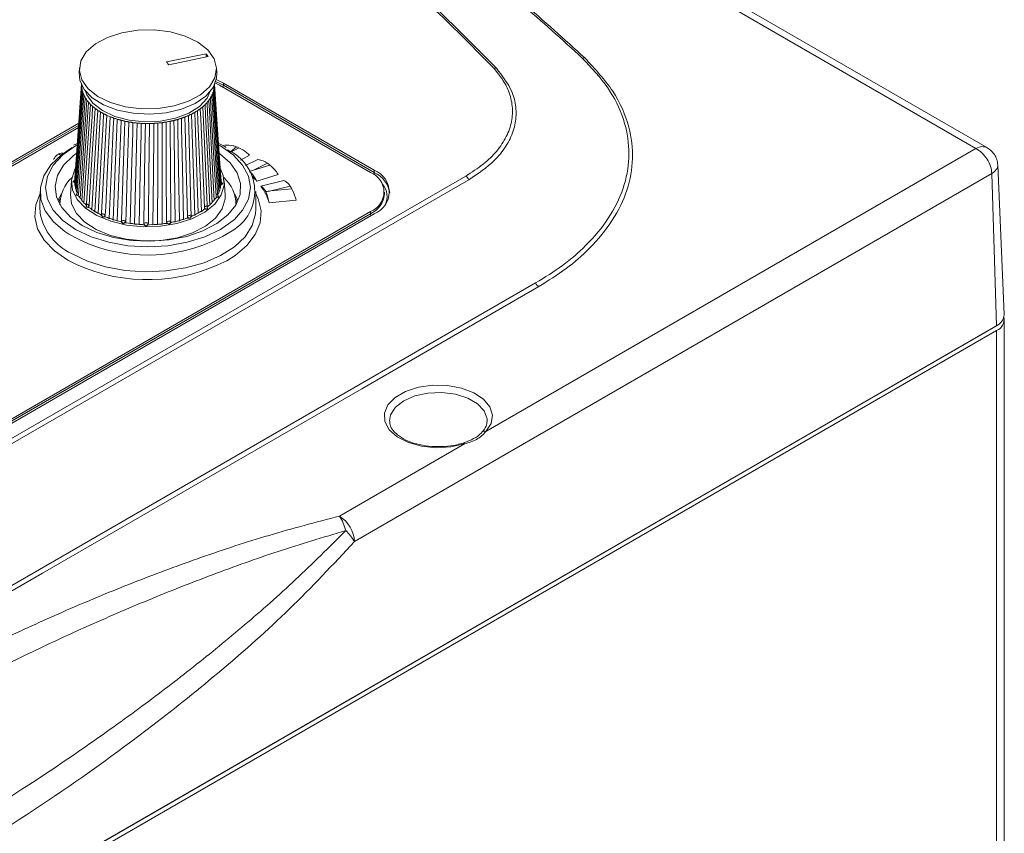
# Model space of a CAD drawing. Units: millimetres. Extents: x 3628 to 5241, y -323 to 809.
# Drawn here: x 4774 to 4866, y 544 to 620 of the extents above; entities that cross this region are included whole.
import ezdxf

# ---------------------------------------------------------------- set-up
doc = ezdxf.new("R2010")
doc.units = ezdxf.units.MM

msp = doc.modelspace()

# ---------------------------------------------------------------- linework, layer by layer
at = {"color": 7, "linetype": 'Continuous', "lineweight": 15}
for p, q in [((4863.418, 607.943), (4749.025, 673.981)), ((4864.504, 607.992), (4749.939, 674.13)), ((4791.249, 616.82), (4787.549, 616.055)), ((4791.249, 616.82), (4791.249, 616.513)), ((4787.74, 615.788), (4791.439, 616.553)), ((4779.371, 615.504), (4779.338, 615.035)), ((4792.252, 615.035), (4792.219, 615.504)), ((4792.512, 613.864), (4792.065, 614.09)), ((4792.866, 614.068), (4792.2, 614.391)), ((4806.655, 605.7), (4792.512, 613.864)), ((4807.008, 605.904), (4792.866, 614.068)), ((4792.866, 613.864), (4792.866, 614.068)), ((4792.866, 613.864), (4807.008, 605.7)), ((4779.309, 610.324), (4730.641, 582.228)), ((4779.28, 609.899), (4730.994, 582.024)), ((4779.179, 608.415), (4778.833, 608.237)), ((4817.472, 581.42), (4863.418, 607.943)), ((4795.315, 607.317), (4794.486, 606.839)), ((4796.092, 606.899), (4794.948, 606.334)), ((4796.995, 606.562), (4795.702, 605.924)), ((4792.559, 606.207), (4792.641, 605.011)), ((4795.702, 605.924), (4797.236, 606.385)), ((4864.911, 605.597), (4805.163, 571.105)), ((4807.008, 605.7), (4807.008, 605.904)), ((4864.911, 605.597), (4865.335, 591.333)), ((4866.062, 592.383), (4865.461, 606.425)), ((4742.199, 562.988), (4815.588, 605.354)), ((4815.878, 605.013), (4742.488, 562.646)), ((4778.639, 604.906), (4778.551, 603.621)), ((4793.039, 603.621), (4792.951, 604.906)), ((4798.006, 605.491), (4795.996, 604.887)), ((4798.537, 604.944), (4796.381, 604.416)), ((4775.693, 603.903), (4775.676, 602.262)), ((4777.351, 603.056), (4777.69, 603.692)), ((4795.914, 602.262), (4795.897, 603.903)), ((4799.127, 604.418), (4797.307, 603.972)), ((4797.307, 603.972), (4799.291, 604.154)), ((4807.973, 603.659), (4807.973, 603.863)), ((4777.545, 602.801), (4777.545, 602.673)), ((4794.045, 602.673), (4794.045, 602.801)), ((4799.685, 603.092), (4797.153, 602.86)), ((4751.5, 570.186), (4806.655, 602.026)), ((4751.5, 569.982), (4806.655, 601.822)), ((4751.854, 569.982), (4807.008, 601.822)), ((4806.655, 601.822), (4806.655, 602.026)), ((4866.077, 503.323), (4866.077, 591.898)), ((4865.062, 591.164), (4664.95, 475.642)), ((4865.335, 591.333), (4665.223, 475.811)), ((4665.233, 475.356), (4865.344, 590.878)), ((4865.223, 591.268), (4865.062, 591.164)), ((4865.344, 502.283), (4865.344, 590.878)), ((4817.601, 582.318), (4817.606, 582.418)), ((4803.749, 573.497), (4815.477, 580.268))]:
    msp.add_line(p, q, dxfattribs=at)
at = {"color": 8, "linetype": 'Continuous', "lineweight": 15}
for p, q in [((4792.118, 614.219), (4792.866, 613.864)), ((4730.641, 582.024), (4779.295, 610.111)), ((4777.408, 607.418), (4777.622, 607.294)), ((4777.639, 607.308), (4777.452, 607.441)), ((4794.09, 608.104), (4793.537, 607.613)), ((4793.574, 607.587), (4794.314, 608.014)), ((4779.091, 597.067), (4778.286, 597.487)), ((4865.062, 591.175), (4865.062, 591.164))]:
    msp.add_line(p, q, dxfattribs=at)
at = {"color": 7, "linetype": 'Continuous', "lineweight": 15, "flags": 128}
for points in [[(4788.241, 611.924), (4789.593, 612.361), (4790.724, 612.973), (4791.569, 613.723), (4792.078, 614.568), (4792.222, 615.459), (4791.992, 616.344), (4791.403, 617.172), (4790.487, 617.894), (4789.299, 618.468), (4787.907, 618.862), (4786.392, 619.052), (4784.843, 619.027), (4783.349, 618.789), (4781.997, 618.351), (4780.866, 617.739), (4780.021, 616.989), (4779.512, 616.144), (4779.368, 615.253), (4779.597, 614.368), (4780.187, 613.541), (4781.103, 612.819), (4782.291, 612.244), (4783.683, 611.851), (4785.198, 611.661), (4786.747, 611.685), (4788.241, 611.924)], [(4779.338, 615.035), (4779.404, 614.334), (4779.819, 613.467), (4780.581, 612.683), (4781.646, 612.026), (4782.952, 611.536), (4784.423, 611.241), (4785.974, 611.157), (4787.515, 611.291), (4788.956, 611.633), (4790.213, 612.164), (4791.213, 612.853), (4791.898, 613.661), (4792.229, 614.54), (4792.252, 615.035)], [(4779.559, 614.002), (4779.499, 613.117), (4779.258, 609.577), (4778.955, 605.123)], [(4792.646, 604.918), (4792.595, 605.663), (4792.351, 609.266), (4792.033, 613.956)], [(4778.944, 604.873), (4778.994, 605.607), (4779.239, 609.155), (4779.557, 613.775)], [(4779.579, 613.549), (4779.517, 612.66), (4779.271, 609.102), (4778.949, 604.471)], [(4779.626, 613.325), (4779.564, 612.433), (4779.315, 608.866), (4778.992, 604.223)], [(4779.697, 613.102), (4779.635, 612.208), (4779.386, 608.633), (4779.062, 603.978)], [(4779.947, 613.299), (4780.072, 612.97), (4780.637, 612.177), (4781.527, 611.489), (4782.685, 610.951), (4784.038, 610.596), (4785.501, 610.447), (4786.983, 610.512), (4788.391, 610.788), (4789.635, 611.257), (4790.638, 611.891), (4791.337, 612.648), (4791.643, 613.299)], [(4791.876, 613.057), (4791.932, 612.148), (4792.157, 608.512), (4792.45, 603.777)], [(4791.952, 613.279), (4792.009, 612.372), (4792.241, 608.744), (4792.542, 604.02)], [(4792.003, 613.504), (4792.062, 612.599), (4792.299, 608.979), (4792.607, 604.266)], [(4792.03, 613.73), (4792.091, 612.827), (4792.332, 609.215), (4792.635, 604.671)], [(4779.792, 612.883), (4779.73, 611.986), (4779.482, 608.402), (4779.169, 603.891)], [(4779.291, 603.652), (4779.342, 604.395), (4779.589, 607.989), (4779.911, 612.667)], [(4780.053, 612.456), (4779.992, 611.555), (4779.747, 607.953), (4779.429, 603.263)], [(4780.217, 612.251), (4780.157, 611.348), (4779.916, 607.736), (4779.602, 603.035)], [(4780.404, 612.052), (4780.345, 611.147), (4780.108, 607.527), (4779.8, 602.814)], [(4791.146, 612.012), (4791.191, 611.094), (4791.372, 607.42), (4791.608, 602.637)], [(4791.337, 612.21), (4791.384, 611.293), (4791.576, 607.626), (4791.826, 602.852)], [(4791.506, 612.414), (4791.556, 611.499), (4791.757, 607.839), (4792.019, 603.074)], [(4791.652, 612.624), (4791.705, 611.711), (4791.915, 608.058), (4792.179, 603.462)], [(4792.323, 603.695), (4792.278, 604.449), (4792.06, 608.094), (4791.776, 612.839)], [(4780.612, 611.86), (4780.554, 610.953), (4780.323, 607.324), (4780.031, 602.759)], [(4780.275, 602.552), (4780.322, 603.305), (4780.547, 606.941), (4780.84, 611.676)], [(4781.088, 611.501), (4781.034, 610.589), (4780.816, 606.945), (4780.532, 602.2)], [(4781.355, 611.335), (4781.302, 610.422), (4781.092, 606.769), (4780.818, 602.014)], [(4781.639, 611.179), (4781.588, 610.264), (4781.387, 606.604), (4781.125, 601.839)], [(4789.892, 611.148), (4789.922, 610.223), (4790.041, 606.522), (4790.197, 601.703)], [(4790.179, 611.302), (4790.212, 610.378), (4790.346, 606.681), (4790.519, 601.868)], [(4790.449, 611.466), (4790.486, 610.543), (4790.632, 606.852), (4790.822, 602.045)], [(4790.701, 611.64), (4790.741, 610.718), (4790.899, 607.032), (4791.099, 602.393)], [(4791.361, 602.589), (4791.325, 603.35), (4791.155, 607.031), (4790.933, 611.822)], [(4781.939, 611.033), (4781.891, 610.117), (4781.7, 606.449), (4781.458, 601.835)], [(4781.8, 601.682), (4781.837, 602.442), (4782.019, 606.116), (4782.255, 610.899)], [(4782.584, 610.777), (4782.542, 609.857), (4782.372, 606.176), (4782.15, 601.385)], [(4782.927, 610.667), (4782.887, 609.745), (4782.729, 606.059), (4782.522, 601.26)], [(4783.28, 610.569), (4783.244, 609.646), (4783.098, 605.954), (4782.907, 601.148)], [(4783.644, 610.484), (4783.611, 609.56), (4783.477, 605.863), (4783.309, 601.211)], [(4783.715, 601.127), (4783.74, 601.893), (4783.86, 605.594), (4784.016, 610.413)], [(4784.395, 610.355), (4784.369, 609.429), (4784.263, 605.723), (4784.125, 600.899)], [(4784.78, 610.311), (4784.757, 609.384), (4784.665, 605.675), (4784.546, 600.846)], [(4785.168, 610.282), (4785.149, 609.354), (4785.072, 605.641), (4784.972, 600.809)], [(4785.559, 610.266), (4785.544, 609.337), (4785.482, 605.623), (4785.404, 600.948)], [(4785.834, 600.94), (4785.844, 601.709), (4785.891, 605.426), (4785.951, 610.265)], [(4786.343, 610.277), (4786.335, 609.348), (4786.304, 605.63), (4786.263, 600.789)], [(4786.732, 610.304), (4786.728, 609.375), (4786.712, 605.656), (4786.692, 600.814)], [(4787.117, 610.345), (4787.117, 609.415), (4787.117, 605.696), (4787.117, 600.854)], [(4787.498, 610.4), (4787.502, 609.47), (4787.517, 605.751), (4787.537, 601.072)], [(4787.949, 601.141), (4787.943, 601.91), (4787.912, 605.628), (4787.871, 610.469)], [(4788.237, 610.551), (4788.248, 609.621), (4788.295, 605.905), (4788.355, 601.066)], [(4788.592, 610.646), (4788.608, 609.717), (4788.67, 606.002), (4788.75, 601.166)], [(4788.937, 610.753), (4788.956, 609.825), (4789.033, 606.113), (4789.133, 601.28)], [(4789.269, 610.873), (4789.292, 609.946), (4789.384, 606.237), (4789.499, 601.57)], [(4789.854, 601.709), (4789.832, 602.476), (4789.726, 606.181), (4789.588, 611.005)], [(4778.378, 599.907), (4778.005, 600.154), (4776.929, 601.072), (4776.173, 602.091), (4775.764, 603.174), (4775.719, 604.283), (4776.037, 605.376), (4776.708, 606.415), (4777.708, 607.361), (4778.705, 608.021)], [(4779.11, 607.488), (4778.781, 607.245), (4777.887, 606.369), (4777.318, 605.407), (4777.095, 604.399), (4777.229, 603.385), (4777.713, 602.408), (4778.529, 601.507), (4779.641, 600.719)], [(4779.641, 600.719), (4781.006, 600.077), (4782.567, 599.606), (4784.26, 599.326), (4786.015, 599.249), (4787.762, 599.378), (4789.428, 599.706), (4790.946, 600.222), (4792.252, 600.903), (4793.294, 601.723), (4794.03, 602.646), (4794.428, 603.637), (4794.472, 604.653), (4794.162, 605.653), (4793.508, 606.597), (4792.539, 607.446), (4792.44, 607.515)], [(4779.012, 606.067), (4778.918, 605.895), (4778.646, 604.983), (4778.732, 604.059), (4779.172, 603.168), (4779.944, 602.357), (4781.01, 601.665), (4782.316, 601.128), (4783.796, 600.771), (4785.376, 600.614), (4786.977, 600.664), (4788.519, 600.918), (4789.925, 601.364), (4791.123, 601.979), (4792.054, 602.733), (4792.672, 603.587), (4792.944, 604.499), (4792.858, 605.424), (4792.602, 606.025)], [(4793.899, 603.692), (4794.137, 603.281), (4794.239, 603.056)], [(4777.581, 603.247), (4777.44, 602.941), (4777.423, 602.899)], [(4778.551, 603.621), (4778.644, 602.764), (4779.09, 601.862), (4779.872, 601.041), (4780.951, 600.341), (4782.273, 599.797), (4783.771, 599.436), (4785.371, 599.277), (4786.992, 599.327), (4788.553, 599.584)], [(4788.553, 599.584), (4789.976, 600.035), (4791.189, 600.658), (4792.132, 601.421), (4792.757, 602.286), (4793.033, 603.21), (4793.039, 603.621)], [(4794.166, 602.899), (4794.041, 603.184), (4794.009, 603.247)], [(4775.676, 602.262), (4775.678, 602.087), (4775.694, 601.876)], [(4779.005, 600.352), (4780.46, 599.662), (4782.12, 599.15), (4783.922, 598.835), (4785.795, 598.728), (4787.668, 598.835), (4789.469, 599.15), (4791.13, 599.662), (4792.585, 600.352), (4793.779, 601.192), (4793.902, 601.301)], [(4745.707, 551.216), (4775.626, 568.488), (4822.136, 595.338)], [(4822.426, 594.997), (4805.835, 585.419), (4775.915, 568.147), (4745.996, 550.875)], [(4815.477, 580.268), (4814.188, 579.981), (4812.812, 579.904), (4811.452, 580.045), (4810.208, 580.391), (4809.17, 580.918), (4808.417, 581.586), (4808.003, 582.347), (4807.959, 583.145), (4808.288, 583.919), (4808.966, 584.614), (4809.943, 585.178), (4811.147, 585.57), (4812.489, 585.76), (4813.87, 585.734), (4815.188, 585.495), (4816.346, 585.06), (4817.259, 584.462), (4817.859, 583.743), (4818.102, 582.958), (4817.97, 582.164), (4817.472, 581.42)]]:
    msp.add_lwpolyline(points, dxfattribs=at)
at = {"color": 8, "linetype": 'Continuous', "lineweight": 15, "flags": 128}
for points in [[(4779.125, 608.259), (4779.005, 608.191), (4777.811, 607.351), (4776.924, 606.393), (4776.377, 605.353), (4776.193, 604.271), (4776.377, 603.19), (4776.924, 602.15), (4777.811, 601.192), (4779.005, 600.352)], [(4793.902, 601.301), (4794.666, 602.15), (4795.212, 603.19), (4795.397, 604.271), (4795.212, 605.353), (4794.666, 606.393), (4793.779, 607.351), (4792.585, 608.191), (4792.481, 608.25)], [(4778.286, 597.487), (4777.034, 598.357), (4776.08, 599.345), (4775.458, 600.418), (4775.187, 601.539), (4775.277, 602.669), (4775.691, 603.709)], [(4795.899, 603.709), (4796.132, 603.225), (4796.403, 602.105), (4796.313, 600.975), (4795.864, 599.873), (4795.072, 598.839), (4793.965, 597.905), (4793.196, 597.425)], [(4778.639, 598.096), (4780.123, 597.388), (4781.811, 596.856), (4783.644, 596.518), (4785.554, 596.386), (4787.473, 596.465), (4789.331, 596.753), (4791.062, 597.238), (4792.602, 597.904), (4793.896, 598.725), (4794.897, 599.674), (4795.57, 600.714), (4795.889, 601.81), (4795.914, 602.262)], [(4817.606, 582.418), (4817.595, 582.613), (4817.322, 583.352), (4816.698, 584.015), (4815.776, 584.551), (4814.629, 584.914), (4813.352, 585.075), (4812.048, 585.022), (4810.822, 584.759), (4809.775, 584.307), (4808.991, 583.702), (4808.535, 582.995), (4808.431, 582.431)]]:
    msp.add_lwpolyline(points, dxfattribs=at)
at = {"color": 7, "linetype": 'Continuous', "lineweight": 15}
for centre, radius, start, end in [((4826.608, 616.797), 0.394, 256.52415, 291.12845), ((4818.349, 615.065), 0.415, 74.00995, 108.76139), ((4783.77, 595.326), 13.664, 117.54368, 117.75266), ((4791.552, 603.903), 4.253, 300.04568, 66.49176), ((4788.173, 593.019), 16.204, 67.72614, 68.58017), ((4790.877, 597.98), 10.539, 52.88895, 54.51155), ((4805.957, 603.863), 1.965, 290.78342, 69.21658), ((4806.233, 603.863), 2.183, 290.78342, 69.21658), ((4805.943, 603.376), 2.556, 8.64548, 65.36332), ((4780.898, 602.702), 3.35, 131.32707, 180.60426), ((4778.661, 604.509), 0.344, 24.91466, 67.67236), ((4792.911, 604.287), 0.349, 109.00371, 156.71465), ((4790.611, 602.666), 3.43, 0.01652, 47.93499), ((4790.819, 600.209), 6.978, 42.10232, 46.9154), ((4815.183, 604.717), 0.755, 23.07332, 57.55727), ((4778.776, 604.299), 0.244, 17.70344, 44.91939), ((4778.848, 604.045), 0.23, 358.93227, 51.01982), ((4778.928, 603.781), 0.238, 359.48028, 55.87428), ((4792.573, 603.565), 0.245, 120.13697, 179.73488), ((4792.673, 603.829), 0.232, 124.28975, 180.93882), ((4792.777, 604.073), 0.257, 131.42653, 162.31541), ((4792.574, 601.555), 4.762, 15.90614, 36.92209), ((4794.011, 601.061), 6.119, 30.36002, 33.27666), ((4779.07, 603.211), 0.363, 8.24969, 87.09668), ((4779.319, 602.999), 0.286, 7.19752, 67.32985), ((4779.494, 602.74), 0.314, 13.6683, 69.95662), ((4779.717, 602.515), 0.31, 5.67167, 74.55201), ((4791.932, 602.527), 0.341, 108.06357, 161.26465), ((4792.128, 602.784), 0.309, 110.47719, 167.42345), ((4792.4, 602.983), 0.391, 91.73527, 166.49644), ((4805.721, 603.883), 2.263, 294.37466, 354.3052), ((4780.075, 601.874), 0.561, 35.51857, 93.3748), ((4780.439, 601.742), 0.467, 35.61454, 78.52448), ((4780.733, 601.509), 0.512, 40.13193, 80.41056), ((4781.116, 601.435), 0.404, 15.62188, 88.71584), ((4790.597, 601.323), 0.551, 98.06474, 136.39077), ((4790.909, 601.548), 0.505, 99.91145, 140.62321), ((4791.287, 601.668), 0.598, 85.54384, 140.9099), ((4791.664, 602.335), 0.307, 100.47401, 174.94086), ((4781.696, 600.763), 0.77, 53.90855, 100.30152), ((4782.121, 600.685), 0.701, 55.09093, 87.64172), ((4782.515, 600.515), 0.745, 58.20308, 89.43071), ((4782.96, 600.536), 0.614, 40.52044, 94.90742), ((4783.777, 600.089), 0.881, 66.78014, 109.02262), ((4784.228, 600.023), 0.882, 68.90692, 96.75805), ((4787.441, 600.031), 0.885, 69.27962, 111.44445), ((4788.288, 600.419), 0.65, 84.00643, 136.18922), ((4788.738, 600.387), 0.779, 89.08229, 119.37203), ((4789.145, 600.543), 0.738, 90.87884, 122.31983), ((4789.575, 600.616), 0.798, 78.36538, 123.657), ((4790.199, 601.267), 0.435, 90.26741, 159.48763), ((4784.682, 599.954), 0.902, 71.24624, 98.6701), ((4785.143, 600.018), 0.809, 57.32572, 102.19852), ((4786.068, 599.98), 0.832, 76.42997, 120.39369), ((4786.529, 599.915), 0.914, 79.71213, 106.89619), ((4786.987, 599.964), 0.899, 81.66342, 109.15021), ((4785.767, 612.082), 16.432, 246.02893, 296.87988), ((4822.83, 595.634), 0.754, 203.12653, 237.64094), ((4864.851, 592.445), 1.213, 293.50787, 357.0801), ((4864.932, 591.928), 1.128, 291.41856, 11.28397), ((4800.182, 571.148), 4.272, 13.37074, 33.374), ((4802.081, 570.898), 3.089, 3.84994, 57.3049), ((4801.345, 568.894), 4.412, 30.08569, 47.28557)]:
    msp.add_arc(centre, radius, start, end, dxfattribs=at)
at = {"color": 8, "linetype": 'Continuous', "lineweight": 15}
for centre, radius, start, end in [((4792.506, 613.876), 0.361, 328.86321, 358.04375), ((4806.64, 605.714), 0.369, 326.91247, 357.80338), ((4806.469, 603.459), 1.744, 332.85808, 40.93652), ((4780.861, 602.865), 5.261, 190.83264, 245.02042), ((4807.015, 601.834), 0.361, 181.95625, 211.13679), ((4785.767, 612.853), 14.906, 240.28477, 302.0711), ((4817.341, 581.11), 0.336, 66.94666, 134.77916), ((4815.348, 580.183), 0.155, 33.37463, 98.85769)]:
    msp.add_arc(centre, radius, start, end, dxfattribs=at)
at = {"color": 7, "linetype": 'Continuous', "lineweight": 15}
for centre, major_axis, ratio, start_param, end_param in [((4795.702, 603.311), (23.418, 9.218), 0.096679, 1.532759, 1.548678), ((4797.307, 600.951), (29.18, 4.881), 0.100732, 1.553948, 1.569612)]:
    msp.add_ellipse(centre, major_axis=major_axis, ratio=ratio, start_param=start_param, end_param=end_param, dxfattribs=at)
for points, knots in [([(4748.031, 656.124), (4750.075, 655.466), (4754.168, 654.148), (4762.137, 651.269), (4769.863, 648.106), (4777.276, 644.655), (4782.713, 641.903), (4787.962, 639.016), (4791.568, 636.861), (4794.385, 635.096), (4797.39, 633.156), (4801.832, 630.075), (4807.375, 625.827), (4813.044, 620.99), (4816.654, 617.308), (4818.463, 615.464)], [0, 0, 0, 0, 0.069536, 0.139176, 0.279203, 0.350571, 0.42206, 0.493917, 0.565897, 0.576196, 0.617392, 0.699802, 0.782398, 0.890985, 1, 1, 1, 1]), ([(4826.516, 616.413), (4824.635, 618.126), (4820.868, 621.558), (4814.576, 626.485), (4807.817, 631.239), (4802.648, 634.477), (4798.405, 636.97), (4793.783, 639.581), (4786.339, 643.409), (4777.958, 647.192), (4770.342, 650.292), (4765.836, 651.927), (4763.581, 652.745)], [0, 0, 0, 0, 0.117315, 0.234994, 0.353788, 0.472959, 0.489562, 0.555982, 0.688872, 0.822291, 0.911067, 1, 1, 1, 1]), ([(4800.054, 636.16), (4800.267, 636.035), (4802.944, 634.46), (4807.928, 631.337), (4814.671, 626.607), (4821.014, 621.651), (4824.836, 618.171), (4826.75, 616.429)], [0, 0, 0, 0, 0.020982, 0.263823, 0.507417, 0.753318, 1, 1, 1, 1]), ([(4791.439, 616.553), (4791.431, 616.564), (4791.368, 616.653), (4791.304, 616.742), (4791.249, 616.82)], [0, 0, 0, 0, 0.12509, 1, 1, 1, 1]), ([(4787.549, 616.055), (4787.605, 615.977), (4787.668, 615.889), (4787.732, 615.799), (4787.74, 615.788)], [0, 0, 0, 0, 0.874908, 1, 1, 1, 1]), ([(4822.136, 595.338), (4823.004, 595.875), (4824.754, 596.959), (4827.094, 598.986), (4829.105, 601.399), (4830.474, 604.18), (4831.021, 607.089), (4830.785, 609.286), (4830.125, 611.478), (4829.067, 613.699), (4827.379, 615.495), (4826.516, 616.413)], [0, 0, 0, 0, 0.0960571, 0.1937335, 0.3180245, 0.445896, 0.5714303, 0.7006539, 0.7331443, 0.8635657, 1, 1, 1, 1]), ([(4826.75, 616.429), (4827.697, 615.405), (4829.592, 613.359), (4830.99, 610.125), (4831.361, 606.992), (4830.841, 604.041), (4829.463, 601.194), (4827.457, 598.735), (4825.081, 596.656), (4823.311, 595.55), (4822.426, 594.997)], [0, 0, 0, 0, 0.149353, 0.298681, 0.42605, 0.553418, 0.679646, 0.805869, 0.902935, 1, 1, 1, 1]), ([(4815.588, 605.354), (4816.151, 605.712), (4817.276, 606.427), (4818.551, 607.685), (4819.453, 609.041), (4819.948, 610.464), (4820.013, 611.911), (4819.73, 613.057), (4819.19, 614.256), (4818.631, 614.945), (4818.215, 615.458)], [0, 0, 0, 0, 0.132268, 0.264505, 0.396864, 0.529215, 0.66064, 0.792071, 0.845167, 1, 1, 1, 1]), ([(4818.463, 615.464), (4819.018, 614.75), (4819.926, 613.582), (4820.342, 611.815), (4820.302, 610.322), (4819.812, 608.846), (4819.057, 607.678), (4817.866, 606.344), (4816.735, 605.587), (4815.878, 605.013)], [0, 0, 0, 0, 0.206963, 0.338305, 0.469645, 0.602244, 0.734842, 0.799088, 1, 1, 1, 1]), ([(4779.557, 613.775), (4779.562, 613.783), (4779.577, 613.808), (4779.591, 613.842), (4779.592, 613.869), (4779.592, 613.878)], [0, 0, 0, 0, 0.24117, 0.742277, 1, 1, 1, 1]), ([(4791.999, 613.828), (4791.998, 613.825), (4791.991, 613.792), (4792.012, 613.759), (4792.03, 613.73)], [0, 0, 0, 0, 0.100708, 1, 1, 1, 1]), ([(4779.579, 613.549), (4779.586, 613.564), (4779.6, 613.595), (4779.607, 613.644), (4779.6, 613.697), (4779.582, 613.741), (4779.563, 613.766), (4779.557, 613.775)], [0, 0, 0, 0, 0.188677, 0.416794, 0.644911, 0.873028, 1, 1, 1, 1]), ([(4779.626, 613.325), (4779.627, 613.328), (4779.636, 613.349), (4779.644, 613.388), (4779.641, 613.44), (4779.622, 613.492), (4779.598, 613.528), (4779.582, 613.547), (4779.579, 613.549)], [0, 0, 0, 0, 0.046695, 0.274829, 0.502962, 0.731096, 0.959229, 1, 1, 1, 1]), ([(4779.697, 613.102), (4779.701, 613.119), (4779.709, 613.152), (4779.703, 613.204), (4779.683, 613.256), (4779.655, 613.296), (4779.633, 613.318), (4779.626, 613.325)], [0, 0, 0, 0, 0.213175, 0.441302, 0.669429, 0.897556, 1, 1, 1, 1]), ([(4779.792, 612.883), (4779.793, 612.889), (4779.797, 612.913), (4779.795, 612.955), (4779.777, 613.007), (4779.745, 613.057), (4779.714, 613.088), (4779.697, 613.102), (4779.697, 613.102)], [0, 0, 0, 0, 0.085355, 0.31349, 0.541626, 0.769762, 0.997898, 1, 1, 1, 1]), ([(4791.876, 613.057), (4791.861, 613.044), (4791.829, 613.016), (4791.796, 612.968), (4791.776, 612.917), (4791.771, 612.873), (4791.775, 612.847), (4791.776, 612.839)], [0, 0, 0, 0, 0.206118, 0.434242, 0.662365, 0.890489, 1, 1, 1, 1]), ([(4791.952, 613.279), (4791.949, 613.277), (4791.914, 613.244), (4791.868, 613.173), (4791.864, 613.098), (4791.875, 613.06), (4791.876, 613.057)], [0, 0, 0, 0, 0.0378051, 0.5005868, 0.9633685, 1, 1, 1, 1]), ([(4792.003, 613.504), (4792.001, 613.501), (4791.97, 613.467), (4791.931, 613.395), (4791.936, 613.32), (4791.951, 613.282), (4791.952, 613.279)], [0, 0, 0, 0, 0.037805, 0.500587, 0.963368, 1, 1, 1, 1]), ([(4792.03, 613.73), (4792.02, 613.715), (4791.998, 613.684), (4791.981, 613.633), (4791.978, 613.58), (4791.987, 613.537), (4791.999, 613.512), (4792.003, 613.504)], [0, 0, 0, 0, 0.206118, 0.434242, 0.662365, 0.890489, 1, 1, 1, 1]), ([(4779.911, 612.667), (4779.911, 612.676), (4779.912, 612.703), (4779.903, 612.748), (4779.878, 612.799), (4779.84, 612.844), (4779.807, 612.871), (4779.792, 612.883)], [0, 0, 0, 0, 0.121199, 0.349318, 0.577437, 0.805556, 1, 1, 1, 1]), ([(4780.053, 612.456), (4780.052, 612.459), (4780.052, 612.479), (4780.044, 612.517), (4780.018, 612.568), (4779.979, 612.616), (4779.94, 612.648), (4779.915, 612.664), (4779.911, 612.667)], [0, 0, 0, 0, 0.0377307, 0.2658643, 0.4939978, 0.7221314, 0.950265, 1, 1, 1, 1]), ([(4780.217, 612.251), (4780.214, 612.268), (4780.207, 612.302), (4780.178, 612.352), (4780.136, 612.399), (4780.092, 612.433), (4780.062, 612.451), (4780.053, 612.456)], [0, 0, 0, 0, 0.219529, 0.44766, 0.67579, 0.903921, 1, 1, 1, 1]), ([(4780.404, 612.052), (4780.403, 612.056), (4780.397, 612.077), (4780.38, 612.115), (4780.343, 612.164), (4780.292, 612.208), (4780.247, 612.236), (4780.221, 612.249), (4780.217, 612.251)], [0, 0, 0, 0, 0.052624, 0.280757, 0.508891, 0.737025, 0.965158, 1, 1, 1, 1]), ([(4780.612, 611.86), (4780.61, 611.864), (4780.603, 611.884), (4780.582, 611.922), (4780.54, 611.969), (4780.484, 612.011), (4780.436, 612.037), (4780.408, 612.05), (4780.404, 612.052)], [0, 0, 0, 0, 0.048236, 0.27637, 0.504503, 0.732637, 0.96077, 1, 1, 1, 1]), ([(4791.146, 612.012), (4791.124, 612.002), (4791.079, 611.981), (4791.022, 611.942), (4790.975, 611.896), (4790.947, 611.855), (4790.937, 611.83), (4790.933, 611.822)], [0, 0, 0, 0, 0.206118, 0.434242, 0.662365, 0.890489, 1, 1, 1, 1]), ([(4791.337, 612.21), (4791.316, 612.199), (4791.273, 612.176), (4791.221, 612.135), (4791.179, 612.088), (4791.156, 612.046), (4791.148, 612.021), (4791.146, 612.012)], [0, 0, 0, 0, 0.206118, 0.434242, 0.662365, 0.890489, 1, 1, 1, 1]), ([(4791.506, 612.414), (4791.487, 612.403), (4791.446, 612.378), (4791.398, 612.335), (4791.362, 612.287), (4791.343, 612.244), (4791.338, 612.218), (4791.337, 612.21)], [0, 0, 0, 0, 0.206118, 0.434242, 0.662365, 0.890489, 1, 1, 1, 1]), ([(4791.652, 612.624), (4791.635, 612.612), (4791.597, 612.586), (4791.554, 612.541), (4791.522, 612.491), (4791.508, 612.448), (4791.506, 612.422), (4791.506, 612.414)], [0, 0, 0, 0, 0.206118, 0.434242, 0.662365, 0.890489, 1, 1, 1, 1]), ([(4791.776, 612.839), (4791.759, 612.826), (4791.725, 612.799), (4791.686, 612.753), (4791.661, 612.702), (4791.651, 612.658), (4791.652, 612.632), (4791.652, 612.624)], [0, 0, 0, 0, 0.206118, 0.434242, 0.662365, 0.890489, 1, 1, 1, 1]), ([(4780.84, 611.676), (4780.832, 611.691), (4780.815, 611.723), (4780.772, 611.769), (4780.716, 611.81), (4780.66, 611.84), (4780.624, 611.855), (4780.612, 611.86)], [0, 0, 0, 0, 0.207611, 0.435735, 0.663859, 0.891984, 1, 1, 1, 1]), ([(4781.088, 611.501), (4781.082, 611.51), (4781.066, 611.536), (4781.027, 611.576), (4780.971, 611.618), (4780.908, 611.651), (4780.861, 611.668), (4780.84, 611.676)], [0, 0, 0, 0, 0.131428, 0.359544, 0.58766, 0.815775, 1, 1, 1, 1]), ([(4781.355, 611.335), (4781.354, 611.336), (4781.342, 611.353), (4781.313, 611.385), (4781.258, 611.428), (4781.191, 611.464), (4781.133, 611.487), (4781.097, 611.498), (4781.088, 611.501)], [0, 0, 0, 0, 0.013521, 0.241656, 0.46979, 0.697925, 0.92606, 1, 1, 1, 1]), ([(4781.639, 611.179), (4781.632, 611.187), (4781.611, 611.21), (4781.566, 611.247), (4781.502, 611.284), (4781.431, 611.314), (4781.379, 611.328), (4781.355, 611.335)], [0, 0, 0, 0, 0.1161336, 0.3442543, 0.572375, 0.8004957, 1, 1, 1, 1]), ([(4781.939, 611.033), (4781.925, 611.047), (4781.894, 611.076), (4781.833, 611.113), (4781.761, 611.146), (4781.695, 611.167), (4781.652, 611.176), (4781.639, 611.179)], [0, 0, 0, 0, 0.206118, 0.434242, 0.662365, 0.890489, 1, 1, 1, 1]), ([(4789.892, 611.148), (4789.875, 611.145), (4789.829, 611.135), (4789.76, 611.113), (4789.688, 611.08), (4789.63, 611.044), (4789.601, 611.017), (4789.588, 611.005)], [0, 0, 0, 0, 0.133697, 0.361812, 0.589927, 0.818043, 1, 1, 1, 1]), ([(4790.179, 611.302), (4790.177, 611.302), (4790.147, 611.295), (4790.091, 611.278), (4790.017, 611.246), (4789.954, 611.208), (4789.914, 611.174), (4789.896, 611.153), (4789.892, 611.148)], [0, 0, 0, 0, 0.01579, 0.243925, 0.472059, 0.700194, 0.928328, 1, 1, 1, 1]), ([(4790.449, 611.466), (4790.435, 611.462), (4790.394, 611.45), (4790.332, 611.424), (4790.267, 611.387), (4790.215, 611.346), (4790.19, 611.316), (4790.179, 611.302)], [0, 0, 0, 0, 0.116134, 0.344254, 0.572375, 0.800496, 1, 1, 1, 1]), ([(4790.701, 611.64), (4790.677, 611.631), (4790.628, 611.614), (4790.563, 611.579), (4790.507, 611.537), (4790.47, 611.499), (4790.454, 611.474), (4790.449, 611.466)], [0, 0, 0, 0, 0.206118, 0.434242, 0.662365, 0.890489, 1, 1, 1, 1]), ([(4790.933, 611.822), (4790.911, 611.813), (4790.863, 611.793), (4790.802, 611.756), (4790.751, 611.712), (4790.718, 611.673), (4790.705, 611.648), (4790.701, 611.64)], [0, 0, 0, 0, 0.206118, 0.434242, 0.662365, 0.890489, 1, 1, 1, 1]), ([(4782.255, 610.899), (4782.252, 610.902), (4782.215, 610.934), (4782.124, 610.988), (4782.008, 611.022), (4781.944, 611.033), (4781.939, 611.033)], [0, 0, 0, 0, 0.037805, 0.500587, 0.963368, 1, 1, 1, 1]), ([(4782.584, 610.777), (4782.567, 610.789), (4782.531, 610.815), (4782.462, 610.848), (4782.384, 610.875), (4782.313, 610.891), (4782.269, 610.897), (4782.255, 610.899)], [0, 0, 0, 0, 0.206118, 0.434242, 0.662365, 0.890489, 1, 1, 1, 1]), ([(4782.927, 610.667), (4782.923, 610.669), (4782.88, 610.698), (4782.778, 610.745), (4782.655, 610.771), (4782.589, 610.776), (4782.584, 610.777)], [0, 0, 0, 0, 0.037805, 0.500587, 0.963368, 1, 1, 1, 1]), ([(4783.28, 610.569), (4783.26, 610.58), (4783.219, 610.603), (4783.144, 610.631), (4783.06, 610.652), (4782.986, 610.663), (4782.941, 610.666), (4782.927, 610.667)], [0, 0, 0, 0, 0.206118, 0.434242, 0.662365, 0.890489, 1, 1, 1, 1]), ([(4783.644, 610.484), (4783.623, 610.495), (4783.579, 610.516), (4783.501, 610.541), (4783.415, 610.559), (4783.34, 610.567), (4783.295, 610.568), (4783.28, 610.569)], [0, 0, 0, 0, 0.206118, 0.434242, 0.662365, 0.890489, 1, 1, 1, 1]), ([(4784.016, 610.413), (4783.994, 610.422), (4783.947, 610.442), (4783.867, 610.465), (4783.779, 610.479), (4783.704, 610.485), (4783.658, 610.484), (4783.644, 610.484)], [0, 0, 0, 0, 0.2061184, 0.4342419, 0.6623655, 0.890489, 1, 1, 1, 1]), ([(4784.395, 610.355), (4784.372, 610.364), (4784.323, 610.382), (4784.241, 610.401), (4784.151, 610.413), (4784.075, 610.416), (4784.03, 610.414), (4784.016, 610.413)], [0, 0, 0, 0, 0.206118, 0.434242, 0.662365, 0.890489, 1, 1, 1, 1]), ([(4784.78, 610.311), (4784.756, 610.319), (4784.705, 610.336), (4784.62, 610.352), (4784.53, 610.36), (4784.454, 610.36), (4784.409, 610.356), (4784.395, 610.355)], [0, 0, 0, 0, 0.2061184, 0.4342419, 0.6623655, 0.890489, 1, 1, 1, 1]), ([(4785.168, 610.282), (4785.164, 610.283), (4785.105, 610.301), (4784.98, 610.323), (4784.849, 610.321), (4784.784, 610.312), (4784.78, 610.311)], [0, 0, 0, 0, 0.0378051, 0.5005868, 0.9633685, 1, 1, 1, 1]), ([(4785.559, 610.266), (4785.534, 610.272), (4785.48, 610.285), (4785.393, 610.295), (4785.301, 610.296), (4785.226, 610.291), (4785.182, 610.284), (4785.168, 610.282)], [0, 0, 0, 0, 0.206118, 0.434242, 0.662365, 0.890489, 1, 1, 1, 1]), ([(4785.951, 610.265), (4785.937, 610.267), (4785.895, 610.276), (4785.82, 610.285), (4785.729, 610.287), (4785.641, 610.281), (4785.585, 610.271), (4785.559, 610.266)], [0, 0, 0, 0, 0.10979, 0.337913, 0.566037, 0.79416, 1, 1, 1, 1]), ([(4786.343, 610.277), (4786.318, 610.281), (4786.264, 610.29), (4786.177, 610.294), (4786.086, 610.289), (4786.01, 610.279), (4785.967, 610.268), (4785.951, 610.265)], [0, 0, 0, 0, 0.19089, 0.419007, 0.647125, 0.875242, 1, 1, 1, 1]), ([(4786.732, 610.304), (4786.725, 610.305), (4786.689, 610.31), (4786.622, 610.315), (4786.53, 610.313), (4786.441, 610.302), (4786.379, 610.288), (4786.347, 610.279), (4786.343, 610.277)], [0, 0, 0, 0, 0.048933, 0.277066, 0.5052, 0.733334, 0.961467, 1, 1, 1, 1]), ([(4787.117, 610.345), (4787.117, 610.345), (4787.055, 610.352), (4786.929, 610.352), (4786.801, 610.328), (4786.74, 610.307), (4786.732, 610.304)], [0, 0, 0, 0, 0.004934, 0.467718, 0.930502, 1, 1, 1, 1]), ([(4787.498, 610.4), (4787.486, 610.401), (4787.445, 610.403), (4787.372, 610.402), (4787.282, 610.392), (4787.196, 610.373), (4787.143, 610.355), (4787.118, 610.345), (4787.117, 610.345)], [0, 0, 0, 0, 0.085355, 0.31349, 0.541626, 0.769762, 0.997898, 1, 1, 1, 1]), ([(4787.871, 610.469), (4787.852, 610.469), (4787.772, 610.47), (4787.637, 610.454), (4787.542, 610.417), (4787.498, 610.4)], [0, 0, 0, 0, 0.141467, 0.603896, 1, 1, 1, 1]), ([(4788.237, 610.551), (4788.231, 610.551), (4788.195, 610.55), (4788.129, 610.546), (4788.041, 610.531), (4787.959, 610.508), (4787.903, 610.485), (4787.876, 610.471), (4787.871, 610.469)], [0, 0, 0, 0, 0.040301, 0.268434, 0.496568, 0.724702, 0.952835, 1, 1, 1, 1]), ([(4788.592, 610.646), (4788.563, 610.644), (4788.503, 610.64), (4788.417, 610.623), (4788.335, 610.599), (4788.276, 610.573), (4788.245, 610.556), (4788.237, 610.551)], [0, 0, 0, 0, 0.2217879, 0.4499199, 0.6780519, 0.9061838, 1, 1, 1, 1]), ([(4788.937, 610.753), (4788.93, 610.753), (4788.893, 610.75), (4788.827, 610.74), (4788.743, 610.718), (4788.667, 610.689), (4788.618, 610.663), (4788.595, 610.648), (4788.592, 610.646)], [0, 0, 0, 0, 0.052624, 0.280757, 0.508891, 0.737025, 0.965158, 1, 1, 1, 1]), ([(4789.269, 610.873), (4789.263, 610.873), (4789.227, 610.868), (4789.163, 610.856), (4789.081, 610.832), (4789.008, 610.8), (4788.962, 610.772), (4788.94, 610.756), (4788.937, 610.753)], [0, 0, 0, 0, 0.0482361, 0.2763697, 0.5045033, 0.7326368, 0.9607704, 1, 1, 1, 1]), ([(4789.588, 611.005), (4789.561, 611.001), (4789.506, 610.991), (4789.427, 610.966), (4789.355, 610.934), (4789.303, 610.902), (4789.278, 610.88), (4789.269, 610.873)], [0, 0, 0, 0, 0.207611, 0.435735, 0.663859, 0.891984, 1, 1, 1, 1]), ([(4793.122, 608.029), (4793.083, 608.059), (4792.857, 608.228), (4792.564, 608.355), (4792.322, 608.46)], [0, 0, 0, 0, 0.176115, 1, 1, 1, 1]), ([(4776.956, 606.924), (4777.001, 607.002), (4777.09, 607.159), (4777.255, 607.326), (4777.364, 607.392), (4777.408, 607.418)], [0, 0, 0, 0, 0.375993, 0.751993, 1, 1, 1, 1]), ([(4777.452, 607.441), (4777.519, 607.468), (4777.653, 607.523), (4777.817, 607.505), (4777.894, 607.453), (4777.925, 607.432)], [0, 0, 0, 0, 0.376066, 0.752147, 1, 1, 1, 1]), ([(4793.015, 608.24), (4793.267, 608.252), (4793.622, 608.269), (4793.985, 608.141), (4794.09, 608.104)], [0, 0, 0, 0, 0.709863, 1, 1, 1, 1]), ([(4794.314, 608.014), (4794.567, 607.885), (4794.922, 607.704), (4795.226, 607.404), (4795.315, 607.317)], [0, 0, 0, 0, 0.70974, 1, 1, 1, 1]), ([(4864.911, 605.597), (4864.884, 605.813), (4864.829, 606.258), (4864.483, 606.959), (4863.992, 607.577), (4863.609, 607.821), (4863.418, 607.943)], [0, 0, 0, 0, 0.2427166, 0.4997421, 0.7498198, 1, 1, 1, 1]), ([(4865.462, 606.417), (4865.441, 606.586), (4865.401, 606.924), (4865.163, 607.376), (4864.849, 607.756), (4864.596, 607.927), (4864.474, 608.01)], [0, 0, 0, 0, 0.26152, 0.519705, 0.768059, 1, 1, 1, 1]), ([(4796.092, 606.899), (4796.322, 606.86), (4796.627, 606.808), (4796.923, 606.61), (4796.995, 606.562)], [0, 0, 0, 0, 0.75544, 1, 1, 1, 1]), ([(4795.996, 604.887), (4795.837, 605.154), (4795.633, 605.497), (4795.384, 605.727), (4795.329, 605.779)], [0, 0, 0, 0, 0.776845, 1, 1, 1, 1]), ([(4797.236, 606.385), (4797.446, 606.195), (4797.724, 605.943), (4797.951, 605.58), (4798.006, 605.491)], [0, 0, 0, 0, 0.755022, 1, 1, 1, 1]), ([(4778.944, 604.873), (4778.942, 604.859), (4778.938, 604.831), (4778.921, 604.806), (4778.895, 604.795), (4778.854, 604.799), (4778.813, 604.817), (4778.791, 604.827)], [0, 0, 0, 0, 0.166713, 0.332741, 0.51387, 0.733414, 1, 1, 1, 1]), ([(4778.791, 604.827), (4778.792, 604.833), (4778.794, 604.846), (4778.793, 604.859), (4778.793, 604.866)], [0, 0, 0, 0, 0.500525, 1, 1, 1, 1]), ([(4778.793, 604.866), (4778.819, 604.881), (4778.867, 604.91), (4778.914, 604.981), (4778.941, 605.045), (4778.952, 605.092), (4778.954, 605.115), (4778.955, 605.123)], [0, 0, 0, 0, 0.303465, 0.561355, 0.755724, 0.918709, 1, 1, 1, 1]), ([(4792.797, 604.617), (4792.771, 604.607), (4792.723, 604.589), (4792.675, 604.591), (4792.649, 604.613), (4792.638, 604.642), (4792.636, 604.664), (4792.635, 604.671)], [0, 0, 0, 0, 0.303465, 0.561355, 0.755724, 0.918709, 1, 1, 1, 1]), ([(4792.646, 604.918), (4792.648, 604.902), (4792.652, 604.869), (4792.668, 604.812), (4792.695, 604.755), (4792.736, 604.695), (4792.777, 604.67), (4792.799, 604.656)], [0, 0, 0, 0, 0.166713, 0.332741, 0.51387, 0.733414, 1, 1, 1, 1]), ([(4792.799, 604.656), (4792.798, 604.649), (4792.795, 604.636), (4792.797, 604.623), (4792.797, 604.617)], [0, 0, 0, 0, 0.500525, 1, 1, 1, 1]), ([(4798.537, 604.944), (4798.705, 604.848), (4798.913, 604.73), (4799.092, 604.469), (4799.127, 604.418)], [0, 0, 0, 0, 0.806265, 1, 1, 1, 1]), ([(4779.069, 603.61), (4779.087, 603.63), (4779.12, 603.666), (4779.147, 603.744), (4779.161, 603.812), (4779.167, 603.86), (4779.168, 603.884), (4779.169, 603.891)], [0, 0, 0, 0, 0.303465, 0.561355, 0.755724, 0.918709, 1, 1, 1, 1]), ([(4792.179, 603.462), (4792.179, 603.468), (4792.176, 603.509), (4792.196, 603.573), (4792.253, 603.645), (4792.3, 603.679), (4792.323, 603.695)], [0, 0, 0, 0, 0.073513, 0.492221, 0.75467, 1, 1, 1, 1]), ([(4792.323, 603.695), (4792.324, 603.678), (4792.326, 603.645), (4792.334, 603.586), (4792.346, 603.525), (4792.369, 603.459), (4792.395, 603.428), (4792.41, 603.41)], [0, 0, 0, 0, 0.166713, 0.332741, 0.51387, 0.733414, 1, 1, 1, 1]), ([(4796.849, 603.896), (4796.747, 604.061), (4796.603, 604.294), (4796.431, 604.388), (4796.381, 604.416)], [0, 0, 0, 0, 0.709603, 1, 1, 1, 1]), ([(4797.153, 602.86), (4797.084, 603.182), (4797.001, 603.569), (4796.872, 603.849), (4796.849, 603.896)], [0, 0, 0, 0, 0.830075, 1, 1, 1, 1]), ([(4799.291, 604.154), (4799.413, 603.902), (4799.563, 603.589), (4799.665, 603.173), (4799.685, 603.092)], [0, 0, 0, 0, 0.805535, 1, 1, 1, 1]), ([(4779.088, 603.573), (4779.086, 603.579), (4779.081, 603.592), (4779.073, 603.604), (4779.069, 603.61)], [0, 0, 0, 0, 0.500525, 1, 1, 1, 1]), ([(4779.291, 603.652), (4779.289, 603.637), (4779.284, 603.608), (4779.259, 603.58), (4779.222, 603.564), (4779.165, 603.559), (4779.116, 603.568), (4779.088, 603.573)], [0, 0, 0, 0, 0.166713, 0.332741, 0.51387, 0.733414, 1, 1, 1, 1]), ([(4780.003, 602.466), (4780.011, 602.488), (4780.027, 602.529), (4780.03, 602.609), (4780.03, 602.678), (4780.03, 602.727), (4780.031, 602.751), (4780.031, 602.759)], [0, 0, 0, 0, 0.303465, 0.561355, 0.755724, 0.918709, 1, 1, 1, 1]), ([(4780.031, 602.759), (4780.04, 602.755), (4780.101, 602.731), (4780.179, 602.684), (4780.247, 602.614), (4780.266, 602.573), (4780.275, 602.552)], [0, 0, 0, 0, 0.0735127, 0.4922212, 0.7546698, 1, 1, 1, 1]), ([(4792.388, 603.374), (4792.356, 603.369), (4792.297, 603.361), (4792.235, 603.373), (4792.198, 603.401), (4792.182, 603.433), (4792.18, 603.455), (4792.179, 603.462)], [0, 0, 0, 0, 0.303465, 0.561355, 0.755724, 0.918709, 1, 1, 1, 1]), ([(4792.41, 603.41), (4792.406, 603.404), (4792.397, 603.392), (4792.391, 603.38), (4792.388, 603.374)], [0, 0, 0, 0, 0.500525, 1, 1, 1, 1]), ([(4780.042, 602.434), (4780.036, 602.439), (4780.025, 602.451), (4780.01, 602.461), (4780.003, 602.466)], [0, 0, 0, 0, 0.500525, 1, 1, 1, 1]), ([(4780.275, 602.552), (4780.273, 602.537), (4780.267, 602.508), (4780.237, 602.475), (4780.192, 602.45), (4780.126, 602.434), (4780.072, 602.434), (4780.042, 602.434)], [0, 0, 0, 0, 0.166713, 0.332741, 0.51387, 0.733414, 1, 1, 1, 1]), ([(4781.458, 601.835), (4781.469, 601.833), (4781.538, 601.822), (4781.638, 601.79), (4781.74, 601.736), (4781.78, 601.7), (4781.8, 601.682)], [0, 0, 0, 0, 0.073513, 0.492221, 0.75467, 1, 1, 1, 1]), ([(4781.505, 601.544), (4781.502, 601.567), (4781.498, 601.608), (4781.478, 601.687), (4781.463, 601.755), (4781.457, 601.804), (4781.458, 601.827), (4781.458, 601.835)], [0, 0, 0, 0, 0.303465, 0.561355, 0.755724, 0.918709, 1, 1, 1, 1]), ([(4791.099, 602.393), (4791.102, 602.399), (4791.121, 602.439), (4791.174, 602.496), (4791.267, 602.554), (4791.33, 602.578), (4791.361, 602.589)], [0, 0, 0, 0, 0.0735127, 0.4922212, 0.7546698, 1, 1, 1, 1]), ([(4791.333, 602.264), (4791.299, 602.266), (4791.236, 602.269), (4791.163, 602.294), (4791.12, 602.328), (4791.102, 602.363), (4791.1, 602.386), (4791.099, 602.393)], [0, 0, 0, 0, 0.303465, 0.561355, 0.755724, 0.918709, 1, 1, 1, 1]), ([(4791.374, 602.295), (4791.366, 602.291), (4791.352, 602.281), (4791.339, 602.27), (4791.333, 602.264)], [0, 0, 0, 0, 0.500525, 1, 1, 1, 1]), ([(4791.361, 602.589), (4791.361, 602.572), (4791.362, 602.538), (4791.359, 602.479), (4791.356, 602.417), (4791.358, 602.35), (4791.368, 602.315), (4791.374, 602.295)], [0, 0, 0, 0, 0.166713, 0.332741, 0.51387, 0.733414, 1, 1, 1, 1]), ([(4781.558, 601.521), (4781.55, 601.525), (4781.533, 601.533), (4781.514, 601.54), (4781.505, 601.544)], [0, 0, 0, 0, 0.500525, 1, 1, 1, 1]), ([(4781.8, 601.682), (4781.797, 601.667), (4781.791, 601.636), (4781.759, 601.597), (4781.711, 601.565), (4781.642, 601.536), (4781.588, 601.526), (4781.558, 601.521)], [0, 0, 0, 0, 0.166713, 0.332741, 0.51387, 0.733414, 1, 1, 1, 1]), ([(4783.309, 601.211), (4783.32, 601.212), (4783.393, 601.213), (4783.504, 601.201), (4783.629, 601.167), (4783.687, 601.14), (4783.715, 601.127)], [0, 0, 0, 0, 0.073513, 0.492221, 0.75467, 1, 1, 1, 1]), ([(4783.426, 600.935), (4783.413, 600.956), (4783.389, 600.996), (4783.348, 601.068), (4783.321, 601.133), (4783.31, 601.18), (4783.309, 601.203), (4783.309, 601.211)], [0, 0, 0, 0, 0.303465, 0.561355, 0.755724, 0.918709, 1, 1, 1, 1]), ([(4783.49, 600.922), (4783.479, 600.925), (4783.459, 600.93), (4783.437, 600.933), (4783.426, 600.935)], [0, 0, 0, 0, 0.500525, 1, 1, 1, 1]), ([(4783.715, 601.127), (4783.713, 601.111), (4783.707, 601.079), (4783.676, 601.035), (4783.629, 600.993), (4783.564, 600.952), (4783.516, 600.933), (4783.49, 600.922)], [0, 0, 0, 0, 0.166713, 0.332741, 0.51387, 0.733414, 1, 1, 1, 1]), ([(4785.404, 600.948), (4785.414, 600.95), (4785.482, 600.964), (4785.594, 600.973), (4785.731, 600.963), (4785.8, 600.948), (4785.834, 600.94)], [0, 0, 0, 0, 0.0735127, 0.4922212, 0.7546698, 1, 1, 1, 1]), ([(4785.579, 600.699), (4785.557, 600.717), (4785.516, 600.75), (4785.458, 600.814), (4785.421, 600.872), (4785.405, 600.917), (4785.404, 600.941), (4785.404, 600.948)], [0, 0, 0, 0, 0.303465, 0.561355, 0.755724, 0.918709, 1, 1, 1, 1]), ([(4785.834, 600.94), (4785.832, 600.924), (4785.828, 600.891), (4785.8, 600.841), (4785.76, 600.792), (4785.705, 600.74), (4785.667, 600.713), (4785.647, 600.698)], [0, 0, 0, 0, 0.166713, 0.332741, 0.51387, 0.733414, 1, 1, 1, 1]), ([(4787.537, 601.072), (4787.545, 601.076), (4787.602, 601.101), (4787.725, 601.135), (4787.863, 601.145), (4787.937, 601.142), (4787.949, 601.141)], [0, 0, 0, 0, 0.073598, 0.492789, 0.914049, 1, 1, 1, 1]), ([(4787.754, 600.858), (4787.725, 600.872), (4787.671, 600.896), (4787.6, 600.948), (4787.557, 600.999), (4787.539, 601.041), (4787.537, 601.064), (4787.537, 601.072)], [0, 0, 0, 0, 0.303465, 0.561355, 0.755724, 0.918709, 1, 1, 1, 1]), ([(4787.949, 601.141), (4787.948, 601.124), (4787.945, 601.091), (4787.924, 601.036), (4787.893, 600.98), (4787.854, 600.92), (4787.831, 600.887), (4787.818, 600.87)], [0, 0, 0, 0, 0.166713, 0.332741, 0.51387, 0.733414, 1, 1, 1, 1]), ([(4789.499, 601.57), (4789.505, 601.575), (4789.545, 601.609), (4789.627, 601.654), (4789.746, 601.692), (4789.819, 601.704), (4789.854, 601.709)], [0, 0, 0, 0, 0.073513, 0.492221, 0.75467, 1, 1, 1, 1]), ([(4789.736, 601.398), (4789.703, 601.405), (4789.642, 601.419), (4789.566, 601.458), (4789.521, 601.501), (4789.502, 601.539), (4789.5, 601.562), (4789.499, 601.57)], [0, 0, 0, 0, 0.303465, 0.561355, 0.755724, 0.918709, 1, 1, 1, 1]), ([(4789.792, 601.42), (4789.782, 601.417), (4789.763, 601.41), (4789.745, 601.402), (4789.736, 601.398)], [0, 0, 0, 0, 0.500525, 1, 1, 1, 1]), ([(4789.854, 601.709), (4789.853, 601.692), (4789.852, 601.659), (4789.839, 601.601), (4789.822, 601.54), (4789.802, 601.475), (4789.795, 601.439), (4789.792, 601.42)], [0, 0, 0, 0, 0.166713, 0.332741, 0.51387, 0.733414, 1, 1, 1, 1]), ([(4785.647, 600.698), (4785.636, 600.699), (4785.613, 600.7), (4785.591, 600.699), (4785.579, 600.699)], [0, 0, 0, 0, 0.500525, 1, 1, 1, 1]), ([(4787.818, 600.87), (4787.807, 600.868), (4787.785, 600.865), (4787.764, 600.861), (4787.754, 600.858)], [0, 0, 0, 0, 0.500525, 1, 1, 1, 1]), ([(4812.976, 580.016), (4812.785, 580.012), (4812.19, 580.001), (4811.221, 580.17), (4810.176, 580.498), (4809.331, 580.963), (4808.754, 581.503), (4808.46, 582.003), (4808.459, 582.303), (4808.459, 582.428)], [0, 0, 0, 0, 0.077809, 0.24148, 0.404311, 0.565717, 0.725688, 0.885878, 1, 1, 1, 1]), ([(4817.574, 582.337), (4817.563, 582.197), (4817.539, 581.876), (4817.265, 581.544), (4817.111, 581.357)], [0, 0, 0, 0, 0.438993, 1, 1, 1, 1]), ([(4817.472, 581.42), (4817.215, 581.151), (4816.732, 580.645), (4815.877, 580.388), (4815.477, 580.268)], [0, 0, 0, 0, 0.531757, 1, 1, 1, 1]), ([(4817.105, 581.357), (4817.078, 581.328), (4816.885, 581.114), (4816.392, 580.742), (4815.789, 580.508), (4815.505, 580.398)], [0, 0, 0, 0, 0.078387, 0.565864, 1, 1, 1, 1]), ([(4815.325, 580.336), (4815.142, 580.283), (4814.604, 580.129), (4813.799, 579.997), (4813.187, 580.011), (4812.976, 580.016)], [0, 0, 0, 0, 0.253195, 0.742279, 1, 1, 1, 1]), ([(4815.505, 580.398), (4815.497, 580.394), (4815.443, 580.37), (4815.374, 580.353), (4815.317, 580.339)], [0, 0, 0, 0, 0.152564, 1, 1, 1, 1]), ([(4723.134, 526.959), (4724.071, 528.154), (4725.873, 530.451), (4729.039, 533.711), (4733.491, 537.846), (4739.717, 542.844), (4747.959, 548.567), (4757.214, 554.235), (4765.688, 558.815), (4773.108, 562.42), (4778.837, 564.994), (4784.725, 567.418), (4790.805, 569.668), (4797.11, 571.753), (4801.533, 572.915), (4803.749, 573.497)], [0, 0, 0, 0, 0.058666, 0.112822, 0.167129, 0.276529, 0.388032, 0.499998, 0.624954, 0.687712, 0.750561, 0.812463, 0.874501, 0.937105, 1, 1, 1, 1]), ([(4804.338, 572.135), (4802.21, 571.5), (4797.944, 570.227), (4791.8, 568.019), (4785.803, 565.652), (4778.034, 562.296), (4768.732, 557.807), (4758.672, 552.324), (4749.609, 546.823), (4741.488, 541.334), (4735.228, 536.53), (4730.635, 532.511), (4727.368, 529.369), (4725.484, 527.178), (4724.523, 526.059)], [0, 0, 0, 0, 0.06167, 0.123621, 0.186193, 0.248904, 0.374128, 0.49999, 0.609167, 0.718725, 0.829789, 0.885653, 0.941645, 1, 1, 1, 1]), ([(4724.523, 526.059), (4726.062, 526.282), (4729.15, 526.73), (4733.967, 528.042), (4738.881, 529.683), (4743.865, 531.647), (4748.882, 533.863), (4755.613, 537.123), (4764.201, 541.777), (4772.898, 547.113), (4779.945, 551.85), (4785.088, 555.532), (4790.069, 559.333), (4794.883, 563.276), (4799.675, 567.478), (4802.781, 570.581), (4804.338, 572.135)], [0, 0, 0, 0, 0.061621, 0.123621, 0.186406, 0.249354, 0.311801, 0.374343, 0.499987, 0.629351, 0.694344, 0.759439, 0.819133, 0.878957, 0.93933, 1, 1, 1, 1]), ([(4805.163, 571.105), (4803.148, 568.957), (4799.112, 564.653), (4792.742, 559.021), (4784.962, 552.781), (4775.737, 546.21), (4765.218, 539.714), (4754.796, 534.103), (4745.657, 530.006), (4737.729, 527.131), (4731, 525.233), (4726.696, 524.789), (4724.547, 524.567)], [0, 0, 0, 0, 0.080242, 0.160758, 0.241212, 0.370592, 0.500012, 0.625024, 0.750003, 0.833392, 0.916847, 1, 1, 1, 1])]:
    msp.add_open_spline(points, degree=3, knots=knots, dxfattribs=at)
at = {"color": 8, "linetype": 'Continuous', "lineweight": 15}
for points, knots in [([(4818.215, 615.458), (4816.439, 617.278), (4812.887, 620.918), (4806.757, 626.138), (4800.096, 631.173), (4792.25, 636.42), (4786.252, 639.75), (4782.906, 641.607)], [0, 0, 0, 0, 0.1881146, 0.3762595, 0.5674845, 0.7587098, 1, 1, 1, 1]), ([(4864.455, 608.02), (4864.303, 608.073), (4863.998, 608.179), (4863.611, 608.022), (4863.418, 607.943)], [0, 0, 0, 0, 0.499898, 1, 1, 1, 1]), ([(4865.453, 606.415), (4865.456, 606.407), (4865.507, 606.265), (4865.38, 606.036), (4865.166, 605.773), (4864.997, 605.656), (4864.911, 605.597)], [0, 0, 0, 0, 0.030391, 0.500829, 0.747075, 1, 1, 1, 1]), ([(4779.169, 603.891), (4779.176, 603.886), (4779.221, 603.853), (4779.284, 603.782), (4779.291, 603.71), (4779.294, 603.675)], [0, 0, 0, 0, 0.081082, 0.542902, 1, 1, 1, 1])]:
    msp.add_open_spline(points, degree=3, knots=knots, dxfattribs=at)

doc.saveas('drawing.dxf')
